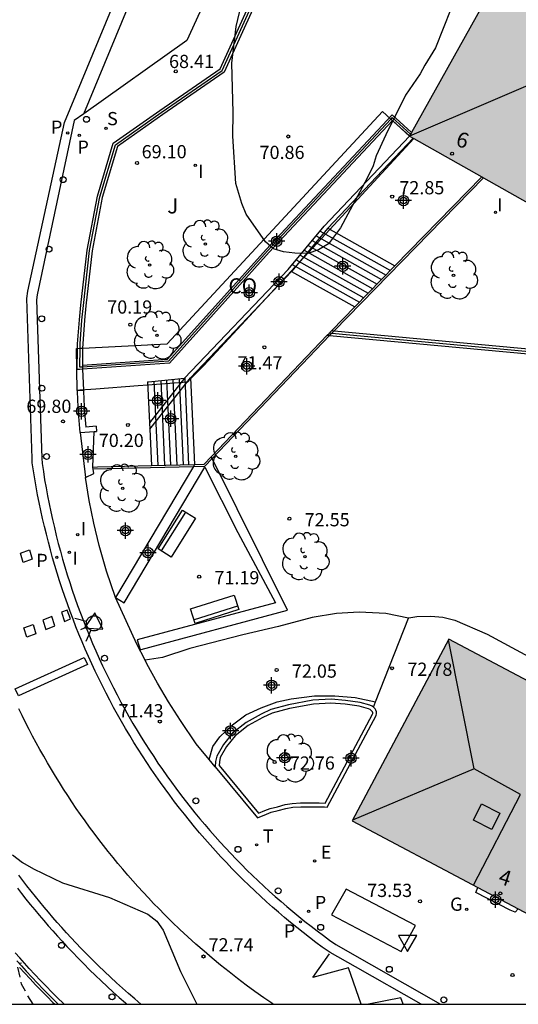
# Model space of a CAD drawing. Units: metres. Extents: x 585893 to 586249, y 4796040 to 4796291.
# Drawn here: x 586177 to 586202, y 4796040 to 4796089 of the extents above; entities that cross this region are included whole.
import ezdxf
from ezdxf.enums import TextEntityAlignment as Align

# ---------------------------------------------------------------- set-up
doc = ezdxf.new("R2010")
doc.units = ezdxf.units.M
doc.header["$MEASUREMENT"] = 0
doc.linetypes.add('TRAZOS_NORMALES', pattern=[0.75, 0.5, -0.25])
for name, color, linetype in [('010106', 9, 'Continuous'), ('020194', 31, 'TRAZOS_NORMALES'), ('020204', 9, 'Continuous'), ('020308', 9, 'Continuous'), ('060106', 9, 'Continuous'), ('060108', 9, 'Continuous'), ('060113', 4, 'Continuous'), ('060117', 9, 'Continuous'), ('060130', 9, 'Continuous'), ('060136', 9, 'Continuous'), ('060141', 9, 'Continuous'), ('070105', 6, 'Continuous'), ('070106', 6, 'Continuous'), ('070108', 9, 'Continuous'), ('080106', 1, 'Continuous'), ('080107', 9, 'Continuous'), ('080109', 9, 'Continuous'), ('080110', 9, 'Continuous'), ('080121', 9, 'Continuous'), ('080202', 9, 'Continuous'), ('080301', 9, 'Continuous'), ('080308', 9, 'Continuous'), ('090106', 9, 'Continuous'), ('090202', 1, 'Continuous'), ('100105', 3, 'Continuous'), ('100106', 63, 'Continuous'), ('100116', 71, 'Continuous'), ('100202', 3, 'Continuous'), ('100302', 7, 'Continuous'), ('210201', 9, 'Continuous'), ('210203', 4, 'Continuous'), ('210204', 9, 'Continuous'), ('210205', 4, 'Continuous'), ('210301', 9, 'Continuous'), ('210303', 4, 'Continuous'), ('210304', 9, 'Continuous'), ('210305', 4, 'Continuous'), ('220205', 1, 'Continuous'), ('220305', 1, 'Continuous'), ('230204', 9, 'Continuous'), ('230304', 9, 'Continuous'), ('240205', 1, 'Continuous'), ('240305', 1, 'Continuous'), ('260101', 9, 'Continuous'), ('260202', 9, 'Continuous'), ('260204', 9, 'Continuous'), ('260205', 9, 'Continuous'), ('270204', 9, 'Continuous'), ('270304', 9, 'Continuous'), ('990501', 21, 'Continuous'), ('Centroides', 1, 'Continuous')]:
    doc.layers.add(name, color=color, linetype=linetype)
doc.layers.add('080111', color=7, linetype='Continuous', lineweight=30)
doc.styles.add('ARIAL', font='arial.ttf', dxfattribs={"height": 1})
doc.styles.add('ARIALI', font='ariali.ttf', dxfattribs={"height": 1})
doc.styles.add('ROMANS', font='romans__.ttf', dxfattribs={"height": 1})
doc.styles.get("Standard").update_dxf_attribs({"font": 'arial.ttf'})

# ---------------------------------------------------------------- blocks, each defined once
blk = doc.blocks.new('Centroide')
for points in [[(0.402, 0), (-0.402, 0)], [(0, -0.402), (0, 0.402)]]:
    blk.add_lwpolyline(points)
for radius in [0.256, 0.159]:
    blk.add_circle((0, 0), radius)
blk = doc.blocks.new('REGELE')
blk.add_circle((0, 0), 0.055)
blk = doc.blocks.new('HUEPIV')
blk.add_circle((0, 0), 0.145)
blk = doc.blocks.new('REIND')
blk.add_circle((0, 0), 0.055)
blk = doc.blocks.new('SEMAFO')
for p, q in [((-0.24, -0.29), (-0.625, -0.75)), ((0.005, -0.375), (0.005, -0.74)), ((0.24, -0.29), (0.625, -0.75))]:
    blk.add_line(p, q)
blk.add_circle((0, 0), 0.375)
blk = doc.blocks.new('SETRA')
at = {"linetype": 'Continuous'}
blk.add_lwpolyline([(0.451, 0.26), (-0.45, 0.26), (-0.001, -0.52)], close=True, dxfattribs=at)
blk = doc.blocks.new('BANCO')
blk.add_line((1.125, 0.1875), (-1.125, 0.1875))
blk.add_lwpolyline([(1.125, 0.75), (1.125, 0), (-1.125, 0), (-1.125, 0.75)], close=True)
blk = doc.blocks.new('SANEA')
blk.add_circle((0, 0), 0.055)
blk = doc.blocks.new('PLUVI3')
blk.add_circle((0, 0), 0.055)
blk = doc.blocks.new('BloquePortal')
blk.add_circle((0, 0), 0.075)
at = {"flags": 5}
blk.add_attdef('INDICE', text='', height=0.75, dxfattribs=at).set_placement((0, 0), align=Align.MIDDLE_CENTER)
blk = doc.blocks.new('PLUVI1')
blk.add_circle((0, 0), 0.055)
blk = doc.blocks.new('COTAPU')
blk.add_circle((0, 0), 0.075)
blk = doc.blocks.new('REGAS')
blk.add_circle((0, 0), 0.055)
blk = doc.blocks.new('RETEL')
blk.add_circle((0, 0), 0.055)
blk = doc.blocks.new('PLUVI2')
blk.add_circle((0, 0), 0.055)
blk = doc.blocks.new('ARBOL')
blk.add_circle((0, 0), 0.0587)
for centre, radius, start, end in [((-0.28, 0.855), 0.3, 359.2878, 173.6078), ((0.097, 0.97), 0.21, 23.1565, 160.4665), ((0.438, 0.881), 0.24, 301.578, 139.328), ((-0.564, 0.381), 0.532, 92.28, 254.58), ((0.656, 0.288), 0.443, 319.8556, 114.7656), ((-0.091, 0.321), 0.12, 119.14, 310.56), ((0.819, -0.249), 0.383, 235.5275, 62.0275), ((-0.556, -0.339), 0.555, 142.64, 266.54), ((-0.039, -0.384), 0.21, 189.64, 323.88), ((-0.301, -0.676), 0.45, 213.78, 295.32), ((0.299, -0.624), 0.532, 224.67, 0.24)]:
    blk.add_arc(centre, radius, start, end)

msp = doc.modelspace()

# ---------------------------------------------------------------- hatches: boundary and pattern name
at = {"layer": '990501'}
for points in [[(586219.266, 4796088.958), (586218.784, 4796089.23), (586221.044, 4796093.24), (586206.946, 4796101.172), (586196.666, 4796082.788), (586210.693, 4796074.88), (586213.028, 4796079.023), (586213.511, 4796078.751), (586214.778, 4796080.998), (586214.295, 4796081.27), (586217.517, 4796086.984), (586217.999, 4796086.711)], [(586212.689, 4796050.601), (586198.601, 4796058.049), (586193.851, 4796049.117), (586207.897, 4796041.68)]]:
    msp.add_hatch(color=256, dxfattribs=at).paths.add_polyline_path(points, flags=0)

# ---------------------------------------------------------------- linework, layer by layer
at = {"layer": '010106', "flags": 128}
msp.add_lwpolyline([(585894.093, 4796040.097), (586244.083, 4796040.089), (586244.089, 4796290.082), (585894.099, 4796290.09)], close=True, dxfattribs=at)
at = {"layer": '020194', "elevation": 72.64, "flags": 128}
msp.add_lwpolyline([(586178.151, 4796040.091), (586177.878, 4796040.524), (586177.575, 4796041.082), (586177.386, 4796041.935), (586177.397, 4796042.018), (586177.42, 4796042.081), (586177.476, 4796042.117), (586177.563, 4796042.126)], dxfattribs=at)
at = {"layer": '060106', "flags": 128}
msp.add_lwpolyline([(586177.338, 4796042.235), (586177.569, 4796041.976), (586177.803, 4796041.719), (586178.077, 4796041.423), (586178.355, 4796041.13), (586178.635, 4796040.839), (586178.918, 4796040.551), (586179.204, 4796040.266), (586179.383, 4796040.091)], dxfattribs=at)
at = {"layer": '060108', "flags": 128}
for points in [[(586195.152, 4796118.915), (586196.465, 4796110.952), (586185.714, 4796087.497), (586180.632, 4796083.887)], [(586180.632, 4796083.887), (586180.17, 4796083.559), (586178.337, 4796074.992), (586178.315, 4796074.733), (586178.575, 4796066.944), (586178.589, 4796066.685), (586178.648, 4796066.288), (586178.711, 4796065.893), (586178.78, 4796065.498), (586178.852, 4796065.104), (586178.929, 4796064.71), (586179.011, 4796064.318), (586179.097, 4796063.927), (586179.187, 4796063.536), (586179.282, 4796063.147), (586179.382, 4796062.759), (586179.485, 4796062.372), (586179.594, 4796061.986), (586179.706, 4796061.601), (586179.823, 4796061.218), (586179.945, 4796060.836), (586180.071, 4796060.456), (586180.201, 4796060.077), (586180.335, 4796059.699), (586180.474, 4796059.323), (586180.617, 4796058.949), (586180.764, 4796058.576), (586180.916, 4796058.205), (586181.071, 4796057.836), (586181.231, 4796057.468), (586181.396, 4796057.103), (586181.564, 4796056.739), (586181.736, 4796056.377), (586181.913, 4796056.018), (586182.094, 4796055.66), (586182.278, 4796055.304), (586182.467, 4796054.951), (586182.66, 4796054.599), (586182.857, 4796054.25), (586183.058, 4796053.904), (586183.262, 4796053.559), (586183.461, 4796053.234), (586183.663, 4796052.911), (586183.868, 4796052.59), (586184.077, 4796052.271), (586184.289, 4796051.955), (586184.505, 4796051.641), (586184.724, 4796051.329), (586184.946, 4796051.02), (586185.172, 4796050.713), (586185.401, 4796050.408), (586185.634, 4796050.106), (586185.869, 4796049.807), (586186.108, 4796049.51), (586186.35, 4796049.216), (586186.596, 4796048.925), (586186.844, 4796048.636), (586187.096, 4796048.35), (586187.35, 4796048.066), (586187.608, 4796047.786), (586187.869, 4796047.508), (586188.133, 4796047.233), (586188.4, 4796046.961), (586188.669, 4796046.692), (586188.942, 4796046.426), (586189.217, 4796046.162), (586189.496, 4796045.902), (586189.777, 4796045.645), (586190.061, 4796045.391), (586190.347, 4796045.14), (586190.637, 4796044.892), (586190.929, 4796044.647), (586191.223, 4796044.406), (586191.521, 4796044.168), (586191.821, 4796043.932), (586192.123, 4796043.701), (586192.428, 4796043.472), (586192.735, 4796043.247), (586193.045, 4796043.025), (586198.189, 4796040.09)], [(586177.368, 4796045.805), (586177.578, 4796045.535), (586177.79, 4796045.267), (586178.004, 4796045), (586178.221, 4796044.736), (586178.44, 4796044.474), (586178.662, 4796044.213), (586178.885, 4796043.954), (586179.111, 4796043.698), (586179.339, 4796043.443), (586179.57, 4796043.19), (586179.802, 4796042.939), (586180.077, 4796042.648), (586180.356, 4796042.36), (586180.637, 4796042.075), (586180.921, 4796041.792), (586181.207, 4796041.512), (586181.497, 4796041.236), (586181.789, 4796040.962), (586182.085, 4796040.691), (586182.382, 4796040.423), (586182.683, 4796040.159), (586182.762, 4796040.091)]]:
    msp.add_lwpolyline(points, dxfattribs=at)
at = {"layer": '060113', "flags": 128}
for points in [[(586197.246, 4796040.09), (586194.017, 4796041.936), (586192.761, 4796042.634), (586192.367, 4796042.895), (586192.052, 4796043.131), (586191.74, 4796043.37), (586191.43, 4796043.613), (586191.122, 4796043.859), (586190.818, 4796044.108), (586190.516, 4796044.36), (586190.217, 4796044.616), (586189.921, 4796044.875), (586189.627, 4796045.137), (586189.337, 4796045.403), (586189.049, 4796045.671), (586188.765, 4796045.943), (586188.483, 4796046.218), (586188.204, 4796046.495), (586187.928, 4796046.776), (586187.656, 4796047.06), (586187.386, 4796047.347), (586187.12, 4796047.636), (586186.857, 4796047.929), (586186.597, 4796048.224), (586186.34, 4796048.523), (586186.087, 4796048.824), (586185.837, 4796049.127), (586185.59, 4796049.434), (586185.346, 4796049.743), (586185.106, 4796050.055), (586184.87, 4796050.369), (586184.636, 4796050.686), (586184.407, 4796051.006), (586184.18, 4796051.328), (586183.958, 4796051.652), (586183.738, 4796051.979), (586183.523, 4796052.308), (586183.311, 4796052.639), (586183.102, 4796052.973), (586182.897, 4796053.309), (586182.694, 4796053.652), (586182.494, 4796053.996), (586182.298, 4796054.343), (586182.106, 4796054.692), (586181.918, 4796055.043), (586181.733, 4796055.397), (586181.553, 4796055.752), (586181.376, 4796056.109), (586181.204, 4796056.468), (586181.035, 4796056.829), (586180.87, 4796057.192), (586180.71, 4796057.556), (586180.553, 4796057.923), (586180.401, 4796058.291), (586180.252, 4796058.66), (586180.108, 4796059.032), (586179.968, 4796059.405), (586179.831, 4796059.779), (586179.699, 4796060.155), (586179.571, 4796060.532), (586179.448, 4796060.911), (586179.328, 4796061.291), (586179.213, 4796061.673), (586179.102, 4796062.055), (586178.995, 4796062.439), (586178.892, 4796062.824), (586178.794, 4796063.21), (586178.7, 4796063.597), (586178.61, 4796063.985), (586178.525, 4796064.374), (586178.443, 4796064.765), (586178.366, 4796065.155), (586178.294, 4796065.547), (586178.225, 4796065.94), (586178.161, 4796066.333), (586178.102, 4796066.727), (586178.099, 4796066.934), (586177.826, 4796074.811), (586177.881, 4796075.158), (586179.695, 4796083.455), (586194.517, 4796119.211)], [(586180.632, 4796083.887), (586195.152, 4796118.915)], [(586183.452, 4796040.09), (586183.448, 4796040.093), (586183.142, 4796040.353), (586182.839, 4796040.616), (586182.538, 4796040.882), (586182.241, 4796041.152), (586181.946, 4796041.424), (586181.654, 4796041.699), (586181.364, 4796041.978), (586181.078, 4796042.259), (586180.795, 4796042.544), (586180.515, 4796042.831), (586180.237, 4796043.121), (586180.008, 4796043.366), (586179.781, 4796043.612), (586179.557, 4796043.861), (586179.334, 4796044.111), (586179.114, 4796044.363), (586178.896, 4796044.617), (586178.68, 4796044.874), (586178.466, 4796045.131), (586178.255, 4796045.391), (586178.045, 4796045.653), (586177.839, 4796045.916), (586177.634, 4796046.182), (586177.432, 4796046.449)]]:
    msp.add_lwpolyline(points, dxfattribs=at)
at = {"layer": '060117', "flags": 128}
for points in [[(586195.951, 4796076.405), (586200.224, 4796080.782)], [(586192.641, 4796078.256), (586195.951, 4796076.405)], [(586193.985, 4796074.392), (586195.951, 4796076.405)], [(586190.866, 4796076.137), (586193.985, 4796074.392)], [(586192.846, 4796073.226), (586193.985, 4796074.392)], [(586186.914, 4796067.017), (586192.623, 4796072.995)], [(586192.623, 4796072.995), (586192.713, 4796073.089), (586192.734, 4796073.111)], [(586192.734, 4796073.111), (586192.846, 4796073.226)], [(586185.886, 4796070.903), (586186.081, 4796066.636)], [(586183.881, 4796068.381), (586183.963, 4796066.583)], [(586186.092, 4796066.636), (586186.561, 4796066.648), (586186.914, 4796067.017)], [(586181.084, 4796066.512), (586181.309, 4796066.517)], [(586181.309, 4796066.517), (586183.963, 4796066.583)], [(586183.963, 4796066.583), (586186.081, 4796066.636)], [(586186.081, 4796066.636), (586186.092, 4796066.636)], [(586202.018, 4796044.793), (586201.865, 4796044.616), (586201.625, 4796044.723), (586199.94, 4796045.59), (586200.037, 4796045.842)]]:
    msp.add_lwpolyline(points, dxfattribs=at)
at = {"layer": '060130', "flags": 128}
for points in [[(586183.651, 4796057.02), (586183.254, 4796057.796), (586182.192, 4796060.099)], [(586195, 4796054.971), (586196.626, 4796059.079)], [(586196.626, 4796059.079), (586196.635, 4796059.103)], [(586186.811, 4796052.129), (586186.174, 4796052.908), (586185.391, 4796054.052), (586184.814, 4796054.963), (586184.265, 4796055.891), (586183.745, 4796056.836), (586183.651, 4796057.02)], [(586186.811, 4796052.129), (586186.995, 4796052.762), (586187.327, 4796053.241), (586187.95, 4796053.836), (586188.62, 4796054.322), (586189.36, 4796054.675), (586190.161, 4796054.967), (586190.838, 4796055.115), (586191.987, 4796055.269), (586193, 4796055.257), (586193.989, 4796055.184), (586195, 4796054.971)], [(586194.892, 4796054.698), (586195, 4796054.971)], [(586187.107, 4796051.767), (586186.811, 4796052.129)]]:
    msp.add_lwpolyline(points, dxfattribs=at)
at = {"layer": '060136', "flags": 128}
for points in [[(586180.464, 4796068.213), (586180.723, 4796065.997)], [(586180.723, 4796065.997), (586181.133, 4796066.203)], [(586181.133, 4796066.203), (586181.084, 4796066.512)]]:
    msp.add_lwpolyline(points, dxfattribs=at)
at = {"layer": '060141', "flags": 128}
for points in [[(586192.067, 4796077.886), (586195.514, 4796075.957)], [(586192.264, 4796078.121), (586195.732, 4796076.181)], [(586191.673, 4796077.414), (586195.077, 4796075.51)], [(586191.87, 4796077.65), (586195.296, 4796075.734)], [(586191.28, 4796076.943), (586194.64, 4796075.063)], [(586191.477, 4796077.179), (586194.859, 4796075.287)], [(586190.886, 4796076.472), (586194.204, 4796074.616)], [(586191.083, 4796076.707), (586194.422, 4796074.839)], [(586184.09, 4796070.736), (586184.278, 4796066.591)], [(586184.424, 4796070.77), (586184.613, 4796066.6)], [(586184.712, 4796070.799), (586184.903, 4796066.607)], [(586185.023, 4796070.83), (586185.215, 4796066.615)], [(586185.329, 4796070.86), (586185.522, 4796066.622)], [(586185.605, 4796070.896), (586185.799, 4796066.629)]]:
    msp.add_lwpolyline(points, dxfattribs=at)
at = {"layer": '070105', "flags": 128}
for points in [[(586180.33, 4796072.352), (586180.333, 4796072.582), (586180.42, 4796073.757), (586180.496, 4796074.469), (586180.797, 4796077.183), (586181.305, 4796079.837), (586182.087, 4796082.438), (586184.379, 4796084.056), (586187.356, 4796086.102), (586198.611, 4796110.85), (586197.416, 4796118.214), (586198.46, 4796120.33), (586199.065, 4796121.834), (586200.042, 4796124.588), (586200.442, 4796126.085), (586201.087, 4796128.44), (586201.785, 4796131.153), (586202.313, 4796133.891)], [(586214.171, 4796132.233), (586214.118, 4796132.238), (586209.065, 4796132.977), (586202.523, 4796133.635), (586202.019, 4796131.103), (586201.321, 4796128.38), (586200.674, 4796126.021), (586200.283, 4796124.513), (586199.302, 4796121.744), (586198.691, 4796120.227), (586197.679, 4796118.175), (586198.873, 4796110.82), (586187.554, 4796085.936), (586184.521, 4796083.85), (586182.301, 4796082.284), (586181.547, 4796079.777), (586181.045, 4796077.144), (586180.744, 4796074.441), (586180.669, 4796073.735), (586180.583, 4796072.572), (586180.58, 4796072.364)], [(586192.963, 4796073.216), (586210.115, 4796071.625), (586214.703, 4796073.448), (586227.583, 4796098.921), (586236.563, 4796117.203), (586238.453, 4796120.961), (586233.491, 4796123.745)], [(586180.569, 4796071.53), (586184.757, 4796071.82), (586189.616, 4796077.218), (586195.814, 4796083.836), (586196.766, 4796082.967)], [(586196.666, 4796082.788), (586195.825, 4796083.555), (586189.764, 4796077.082), (586184.852, 4796071.627), (586180.579, 4796071.33)], [(586192.461, 4796078.357), (586196.666, 4796082.788)], [(586196.845, 4796082.687), (586192.641, 4796078.256)], [(586190.689, 4796076.236), (586192.461, 4796078.357)], [(586192.641, 4796078.256), (586190.866, 4796076.137)], [(586185.596, 4796070.887), (586190.689, 4796076.236)], [(586190.866, 4796076.137), (586185.886, 4796070.903)], [(586192.739, 4796072.984), (586210.151, 4796071.37), (586214.883, 4796073.25), (586215.458, 4796074.388)], [(586192.623, 4796072.995), (586192.739, 4796072.984)], [(586192.846, 4796073.226), (586192.963, 4796073.216)], [(586180.442, 4796071.32), (586180.317, 4796071.312), (586180.33, 4796072.352)], [(586180.58, 4796072.364), (586180.569, 4796071.53)], [(586180.569, 4796071.53), (586180.568, 4796071.435)], [(586180.567, 4796071.329), (586180.442, 4796071.32)], [(586180.568, 4796071.435), (586180.567, 4796071.329)], [(586180.579, 4796071.33), (586180.567, 4796071.329)], [(586185.596, 4796070.887), (586183.867, 4796068.684)], [(586183.881, 4796068.381), (586185.886, 4796070.903)], [(586183.867, 4796068.684), (586183.881, 4796068.381)], [(586183.458, 4796057.545), (586190.671, 4796059.471), (586186.957, 4796066.931)], [(586186.957, 4796066.931), (586186.914, 4796067.017)], [(586186.037, 4796066.545), (586182.192, 4796060.099)], [(586182.192, 4796060.099), (586182.621, 4796059.843), (586186.598, 4796066.51), (586188.211, 4796063.291), (586190.072, 4796059.829), (586183.271, 4796058.013), (586183.412, 4796057.533), (586183.458, 4796057.545)], [(586186.092, 4796066.636), (586186.037, 4796066.545)], [(586194.892, 4796054.698), (586194.823, 4796054.751), (586194.719, 4796054.795), (586194.239, 4796054.931), (586193.523, 4796055.035), (586192.807, 4796055.095), (586191.915, 4796055.047), (586190.715, 4796054.819), (586189.851, 4796054.583), (586189.371, 4796054.363), (586188.627, 4796053.955), (586187.959, 4796053.431), (586187.511, 4796052.871), (586187.179, 4796052.295), (586187.127, 4796052.039), (586187.108, 4796051.783)], [(586187.107, 4796051.767), (586189.187, 4796049.255), (586189.627, 4796049.443), (586189.867, 4796049.547), (586190.207, 4796049.627), (586190.583, 4796049.727), (586190.919, 4796049.779), (586191.315, 4796049.803), (586191.795, 4796049.807), (586192.219, 4796049.807), (586192.483, 4796049.799), (586192.615, 4796049.783), (586195.035, 4796054.295), (586195.051, 4796054.391), (586195.043, 4796054.471), (586195.019, 4796054.563), (586194.975, 4796054.623), (586194.907, 4796054.687), (586194.892, 4796054.698)], [(586187.108, 4796051.783), (586187.107, 4796051.767)]]:
    msp.add_lwpolyline(points, dxfattribs=at)
at = {"layer": '070106', "flags": 128}
for points in [[(586180.579, 4796071.33), (586180.622, 4796070.294)], [(586180.323, 4796070.281), (586180.622, 4796070.294)], [(586180.464, 4796068.213), (586180.395, 4796068.997), (586180.344, 4796069.783), (586180.323, 4796070.281)], [(586180.622, 4796070.294), (586180.643, 4796069.799), (586180.694, 4796069.02), (586180.741, 4796068.483)], [(586180.464, 4796068.213), (586181.142, 4796068.261)], [(586181.245, 4796068.519), (586180.741, 4796068.483)], [(586181.084, 4796066.512), (586181.142, 4796068.261)], [(586181.142, 4796068.261), (586181.262, 4796068.27)], [(586181.245, 4796068.519), (586181.262, 4796068.27)]]:
    msp.add_lwpolyline(points, dxfattribs=at)
at = {"layer": '070108', "flags": 128}
for points in [[(586180.455, 4796072.358), (586180.458, 4796072.577), (586180.544, 4796073.744), (586180.62, 4796074.455), (586180.921, 4796077.164), (586181.426, 4796079.807), (586182.194, 4796082.361), (586184.45, 4796083.953), (586187.455, 4796086.019), (586198.739, 4796110.828), (586197.544, 4796118.195), (586198.572, 4796120.28), (586199.18, 4796121.79), (586200.159, 4796124.552), (586200.558, 4796126.053), (586201.204, 4796128.41), (586201.902, 4796131.128), (586202.418, 4796133.763), (586209.069, 4796133.1), (586214.128, 4796132.36), (586219.671, 4796131.771), (586222.15, 4796130.439)], [(586192.851, 4796073.1), (586210.131, 4796071.498), (586214.79, 4796073.351), (586227.692, 4796098.866), (586236.673, 4796117.149), (586238.615, 4796121.014), (586231.609, 4796124.944), (586223.105, 4796129.926)], [(586195.754, 4796083.629), (586189.686, 4796077.153), (586184.803, 4796071.73), (586180.568, 4796071.435)], [(586196.724, 4796082.892), (586195.821, 4796083.701), (586195.754, 4796083.629)], [(586192.963, 4796073.216), (586200.306, 4796080.736)], [(586186.957, 4796066.931), (586192.739, 4796072.984)], [(586192.734, 4796073.111), (586192.851, 4796073.1)], [(586192.739, 4796072.984), (586192.779, 4796073.026), (586192.851, 4796073.1)], [(586192.851, 4796073.1), (586192.963, 4796073.216)], [(586180.568, 4796071.435), (586180.443, 4796071.427), (586180.455, 4796072.358)], [(586186.037, 4796066.545), (586186.602, 4796066.559), (586186.957, 4796066.931)], [(586181.088, 4796066.422), (586186.037, 4796066.545)]]:
    msp.add_lwpolyline(points, dxfattribs=at)
at = {"layer": '080106', "flags": 128}
msp.add_lwpolyline([(586201.119, 4796049.487), (586200.729, 4796048.691), (586199.827, 4796049.147), (586200.217, 4796049.943), (586201.119, 4796049.487)], dxfattribs=at)
at = {"layer": '080107', "flags": 128}
for points in [[(586180.58, 4796072.364), (586184.746, 4796072.569), (586195.34, 4796084.003), (586195.754, 4796083.629)], [(586195.754, 4796083.629), (586196.673, 4796082.8)], [(586192.741, 4796078.201), (586196.879, 4796082.668)], [(586190.841, 4796076.151), (586192.741, 4796078.201)], [(586186.549, 4796071.517), (586190.841, 4796076.151)], [(586180.315, 4796070.281), (586180.282, 4796072.35), (586180.33, 4796072.352)], [(586180.33, 4796072.352), (586180.455, 4796072.358)], [(586180.455, 4796072.358), (586180.58, 4796072.364)]]:
    msp.add_lwpolyline(points, dxfattribs=at).dxf.unprotected_set("ltscale", 0)
at = {"layer": '080109', "flags": 128}
for points in [[(586221.044, 4796093.24), (586196.666, 4796082.788)], [(586202.131, 4796050.403), (586199.859, 4796051.671), (586198.583, 4796058.015)], [(586199.859, 4796051.671), (586193.866, 4796049.145)]]:
    msp.add_lwpolyline(points, dxfattribs=at)
at = {"layer": '080110', "flags": 128}
msp.add_lwpolyline([(586199.825, 4796045.954), (586202.131, 4796050.403)], dxfattribs=at)
at = {"layer": '080111', "flags": 128}
for points in [[(586206.946, 4796101.172), (586196.766, 4796082.967)], [(586200.306, 4796080.736), (586210.693, 4796074.88), (586213.028, 4796079.023), (586213.511, 4796078.751), (586214.778, 4796080.998), (586214.295, 4796081.27), (586217.517, 4796086.984), (586217.999, 4796086.711), (586219.266, 4796088.958), (586218.784, 4796089.23), (586221.044, 4796093.24), (586217.605, 4796095.175)], [(586196.673, 4796082.8), (586196.666, 4796082.788)], [(586196.666, 4796082.788), (586196.845, 4796082.687)], [(586196.724, 4796082.892), (586196.673, 4796082.8)], [(586196.766, 4796082.967), (586196.724, 4796082.892)], [(586196.845, 4796082.687), (586196.879, 4796082.668)], [(586196.879, 4796082.668), (586200.224, 4796080.782)], [(586200.224, 4796080.782), (586200.306, 4796080.736)], [(586212.689, 4796050.601), (586198.601, 4796058.049), (586193.851, 4796049.117), (586200.037, 4796045.842)], [(586200.037, 4796045.842), (586202.018, 4796044.793)], [(586202.018, 4796044.793), (586207.897, 4796041.68)]]:
    msp.add_lwpolyline(points, dxfattribs=at)
at = {"layer": '080121', "flags": 128}
for points in [[(586186.549, 4796071.517), (586185.889, 4796070.849)], [(586183.783, 4796070.546), (586183.314, 4796070.51), (586181.227, 4796070.35)], [(586185.889, 4796070.849), (586185.739, 4796070.697), (586183.783, 4796070.546)], [(586180.435, 4796070.29), (586180.315, 4796070.281)], [(586180.988, 4796070.332), (586180.435, 4796070.29)], [(586181.227, 4796070.35), (586180.988, 4796070.332)]]:
    msp.add_lwpolyline(points, dxfattribs=at)
at = {"layer": '090106', "flags": 128}
for points in [[(586193.545, 4796045.751), (586192.835, 4796044.484)], [(586196.961, 4796043.961), (586193.545, 4796045.751)], [(586192.835, 4796044.484), (586196.251, 4796042.694)], [(586196.251, 4796042.694), (586196.961, 4796043.961)]]:
    msp.add_lwpolyline(points, dxfattribs=at)
at = {"layer": '100105', "flags": 128}
for points in [[(586182.192, 4796060.099), (586181.754, 4796061.393), (586181.401, 4796062.652), (586181.135, 4796063.759), (586180.909, 4796064.874), (586180.723, 4796065.997)], [(586196.626, 4796059.079), (586195.501, 4796059.304), (586194.186, 4796059.369), (586193.075, 4796059.31), (586191.878, 4796059.12), (586190.219, 4796058.67), (586188.465, 4796058.258), (586185.862, 4796057.591), (586184.517, 4796057.15), (586183.651, 4796057.02)], [(586196.635, 4796059.103), (586197.027, 4796059.171), (586197.711, 4796059.187), (586198.311, 4796059.135), (586198.899, 4796058.979), (586200.495, 4796058.299), (586204.167, 4796056.303), (586209.811, 4796053.307), (586215.774, 4796050.191), (586225.314, 4796044.718), (586227.175, 4796043.628)], [(586187.299, 4796051.831), (586189.242, 4796049.483), (586189.555, 4796049.616), (586189.81, 4796049.727), (586190.164, 4796049.81), (586190.546, 4796049.912), (586190.9, 4796049.967), (586191.309, 4796049.992), (586191.795, 4796049.996), (586192.222, 4796049.996), (586192.512, 4796049.985), (586194.854, 4796054.353), (586194.862, 4796054.391), (586194.859, 4796054.433), (586194.848, 4796054.478), (586194.834, 4796054.497), (586194.785, 4796054.543), (586194.728, 4796054.586), (586194.656, 4796054.617), (586194.199, 4796054.746), (586193.501, 4796054.847), (586192.803, 4796054.906), (586191.936, 4796054.859), (586190.756, 4796054.635), (586189.913, 4796054.405), (586189.453, 4796054.194), (586188.729, 4796053.797), (586188.09, 4796053.296), (586187.665, 4796052.764), (586187.356, 4796052.228), (586187.313, 4796052.014), (586187.299, 4796051.831)]]:
    msp.add_lwpolyline(points, dxfattribs=at)
at = {"layer": '100106', "flags": 128}
for points in [[(586199.466, 4796090.948), (586197.948, 4796087.139), (586197.417, 4796086.288), (586197.197, 4796085.862), (586196.479, 4796084.799), (586195.505, 4796082.851), (586195.032, 4796081.816), (586194.873, 4796081.328), (586194.59, 4796080.719), (586193.273, 4796078.285), (586192.681, 4796077.497), (586192.187, 4796077.197), (586191.664, 4796077.019), (586191.021, 4796077.027), (586190.47, 4796077.096), (586189.982, 4796077.255), (586189.588, 4796077.597), (586188.626, 4796078.957), (586188.418, 4796079.48), (586188.124, 4796080.464), (586187.97, 4796082.793), (586187.984, 4796083.957), (586187.923, 4796086.377), (586188.13, 4796088.182), (586188.388, 4796089.22)], [(586177.134, 4796047.435), (586177.627, 4796047.069), (586178.158, 4796046.758), (586179.597, 4796046.067), (586181.902, 4796045.346)], [(586181.902, 4796045.346), (586183.791, 4796044.52), (586184.229, 4796044.183), (586184.547, 4796043.736), (586185.397, 4796041.697), (586186.198, 4796040.09)]]:
    msp.add_lwpolyline(points, dxfattribs=at)
at = {"layer": '100116', "flags": 128}
for points in [[(586183.776, 4796070.706), (586183.818, 4796070.709), (586185.596, 4796070.887)], [(586183.776, 4796070.706), (586183.867, 4796068.684)], [(586179.669, 4796040.091), (586179.631, 4796040.127), (586179.344, 4796040.408), (586179.06, 4796040.692), (586178.778, 4796040.978), (586178.499, 4796041.268), (586178.223, 4796041.56), (586177.95, 4796041.855), (586177.718, 4796042.11), (586177.487, 4796042.368), (586177.259, 4796042.628)], [(586177.48, 4796041.896), (586177.715, 4796041.638), (586177.99, 4796041.341), (586178.268, 4796041.047), (586178.549, 4796040.755), (586178.833, 4796040.466), (586179.119, 4796040.18), (586179.211, 4796040.091)]]:
    msp.add_lwpolyline(points, dxfattribs=at)
at = {"layer": '260101', "flags": 128}
for points in [[(586177.964, 4796062.446), (586178.102, 4796061.989), (586177.655, 4796061.817), (586177.517, 4796062.274), (586177.964, 4796062.446)], [(586179.811, 4796059.472), (586179.536, 4796059.383), (586179.692, 4796058.917), (586179.989, 4796059.043), (586179.811, 4796059.472)], [(586179.072, 4796059.159), (586178.625, 4796058.987), (586178.763, 4796058.53), (586179.21, 4796058.702), (586179.072, 4796059.159)], [(586178.14, 4796058.775), (586178.278, 4796058.318), (586177.831, 4796058.146), (586177.693, 4796058.603), (586178.14, 4796058.775)], [(586180.653, 4796057.139), (586180.814, 4796056.796), (586177.428, 4796055.261), (586177.267, 4796055.604), (586180.653, 4796057.139)], [(586189.957, 4796040.09), (586189.936, 4796040.105), (586189.497, 4796040.407), (586189.063, 4796040.716), (586188.633, 4796041.031), (586188.208, 4796041.352), (586187.788, 4796041.679), (586187.373, 4796042.012), (586186.962, 4796042.352), (586186.556, 4796042.697), (586186.156, 4796043.048), (586185.76, 4796043.405), (586185.37, 4796043.767), (586184.985, 4796044.136), (586184.605, 4796044.509), (586184.339, 4796044.778), (586184.076, 4796045.048), (586183.816, 4796045.322), (586183.559, 4796045.598), (586183.304, 4796045.877), (586183.053, 4796046.159), (586182.804, 4796046.443), (586182.558, 4796046.729), (586182.315, 4796047.018), (586182.075, 4796047.31), (586181.839, 4796047.604), (586181.605, 4796047.9), (586181.374, 4796048.199), (586181.146, 4796048.5), (586180.922, 4796048.804), (586180.7, 4796049.11), (586180.482, 4796049.418), (586180.267, 4796049.728), (586180.055, 4796050.041), (586179.846, 4796050.355), (586179.641, 4796050.672), (586179.439, 4796050.991), (586179.24, 4796051.312), (586179.044, 4796051.635), (586178.852, 4796051.96), (586178.663, 4796052.287), (586178.477, 4796052.615), (586178.295, 4796052.946), (586178.117, 4796053.279), (586177.941, 4796053.613), (586177.769, 4796053.949), (586177.601, 4796054.287), (586177.436, 4796054.627)], [(586194.292, 4796040.09), (586193.666, 4796041.877), (586191.909, 4796041.412), (586192.729, 4796042.578)], [(586196.36, 4796040.09), (586196.243, 4796040.41), (586194.654, 4796040.09)]]:
    msp.add_lwpolyline(points, dxfattribs=at)

# ---------------------------------------------------------------- block references
at = {"layer": '020204', "rotation": 359.9987685839998}
for p in [(586185.163, 4796085.975, 68.406), (586190.7, 4796082.773, 70.857), (586183.257, 4796081.469, 69.097), (586195.816, 4796079.814, 72.845), (586182.924, 4796073.517, 70.191), (586189.528, 4796072.405, 71.469), (586179.614, 4796068.757, 69.8), (586182.808, 4796068.586, 70.201), (586190.758, 4796063.973, 72.548), (586186.315, 4796061.122, 71.189), (586190.129, 4796056.529, 72.05), (586195.814, 4796056.619, 72.781), (586184.38, 4796053.997, 71.426), (586190.028, 4796052.006, 72.757), (586197.187, 4796045.154, 73.532), (586186.53, 4796042.44, 72.736), (586201.739, 4796041.527, 74.071)]:
    msp.add_blockref('COTAPU', p, dxfattribs=at)
at = {"layer": '080202', "rotation": 359.9987685839998}
for p in [(586198.766, 4796081.926), (586201.136, 4796045.542)]:
    msp.add_blockref('BloquePortal', p, dxfattribs=at)
at = {"layer": '090202'}
for p, rotation in [((586184.897, 4796063.438), 237.887768614411), ((586187.191, 4796059.163), 17.49456862247835)]:
    msp.add_blockref('BANCO', p, dxfattribs=dict(at, rotation=rotation))
at = {"layer": '100202', "rotation": 359.9987685839998}
for p in [(586186.625, 4796077.484), (586183.874, 4796076.446), (586198.835, 4796075.948), (586184.235, 4796072.997), (586188.114, 4796067.048), (586182.552, 4796065.469), (586191.523, 4796062.107), (586190.751, 4796052.191)]:
    msp.add_blockref('ARBOL', p, dxfattribs=at)
at = {"layer": '210201', "rotation": 359.9987685839998}
for p in [(586180.413, 4796082.834, 68.534), (586191.702, 4796044.666, 72.883)]:
    msp.add_blockref('PLUVI1', p, dxfattribs=at)
at = {"layer": '210203', "rotation": 359.9987685839998}
for p in [(586179.848, 4796082.947, 68.431), (586179.31, 4796062.076, 70.231)]:
    msp.add_blockref('PLUVI2', p, dxfattribs=at)
at = {"layer": '210204', "rotation": 359.9987685839998}
msp.add_blockref('SANEA', (586181.733, 4796083.176, 68.538), dxfattribs=at)
at = {"layer": '210205', "rotation": 359.9987685839998}
msp.add_blockref('PLUVI3', (586191.302, 4796044.144, 72.721), dxfattribs=at)
at = {"layer": '220205', "rotation": 359.9987685839998}
msp.add_blockref('REGELE', (586191.999, 4796047.14, 72.808), dxfattribs=at)
at = {"layer": '230204', "rotation": 359.9987685839998}
msp.add_blockref('REGAS', (586199.485, 4796044.758, 73.744), dxfattribs=at)
at = {"layer": '240205', "rotation": 359.9987685839998}
msp.add_blockref('RETEL', (586189.141, 4796047.933, 72.388), dxfattribs=at)
at = {"layer": '260202', "rotation": 359.9987685839998}
for p in [(586180.769, 4796083.617), (586179.621, 4796080.649), (586178.927, 4796077.231), (586178.566, 4796073.809), (586178.577, 4796070.39), (586178.805, 4796067.034), (586181.659, 4796057.11), (586186.153, 4796050.098), (586188.225, 4796047.714), (586190.207, 4796045.674), (586192.297, 4796043.873), (586179.542, 4796042.991), (586195.674, 4796041.809), (586182.027, 4796040.457), (586198.356, 4796040.309)]:
    msp.add_blockref('HUEPIV', p, dxfattribs=at)
at = {"layer": '260204', "rotation": 295.4523106151088}
msp.add_blockref('SEMAFO', (586181.14, 4796058.828), dxfattribs=at)
at = {"layer": '260205'}
for p, rotation in [((586181.14, 4796058.828), 295.4523106151088), ((586196.571, 4796043.207), 359.9987685839998)]:
    msp.add_blockref('SETRA', p, dxfattribs=dict(at, rotation=rotation))
at = {"layer": '270204', "rotation": 359.9987685839998}
for p in [(586186.127, 4796081.349, 70.694), (586200.902, 4796079.048, 74.242), (586180.336, 4796063.188, 70.311), (586179.93, 4796062.316, 70.359)]:
    msp.add_blockref('REIND', p, dxfattribs=at)
at = {"layer": 'Centroides', "rotation": 359.9987685839998}
for p in [(586196.373, 4796079.618), (586190.132, 4796077.622), (586193.38, 4796076.389), (586190.247, 4796075.63), (586188.781, 4796075.087), (586188.655, 4796071.47), (586184.277, 4796069.792), (586180.528, 4796069.26), (586184.919, 4796068.891), (586180.847, 4796067.136), (586182.689, 4796063.388), (586183.798, 4796062.302), (586189.883, 4796055.783), (586187.863, 4796053.534), (586190.526, 4796052.214), (586193.792, 4796052.194), (586200.908, 4796045.235)]:
    msp.add_blockref('Centroide', p, dxfattribs=at)

# ---------------------------------------------------------------- texts
at = {"layer": '020308', "style": 'ARIAL'}
for s, p in [('68.41', (586184.833, 4796086.14)), ('69.10', (586183.485, 4796081.7)), ('70.86', (586189.288, 4796081.666)), ('72.85', (586196.169, 4796079.929)), ('70.19', (586181.79, 4796074.061)), ('71.47', (586188.199, 4796071.315)), ('69.80', (586177.81, 4796069.179)), ('70.20', (586181.374, 4796067.501)), ('72.55', (586191.508, 4796063.598)), ('71.19', (586187.064, 4796060.747)), ('72.05', (586190.879, 4796056.154)), ('72.78', (586196.564, 4796056.244)), ('71.43', (586182.349, 4796054.204)), ('72.76', (586190.778, 4796051.631)), ('73.53', (586194.585, 4796045.367)), ('72.74', (586186.78, 4796042.69))]:
    msp.add_text(s, height=0.65, rotation=359.9988, dxfattribs=at).set_placement(p)
at = {"layer": '080301', "style": 'ARIAL'}
msp.add_text('CO', height=0.75, rotation=359.9988, dxfattribs=at).set_placement((586187.756, 4796075.049))
at = {"layer": '080308', "style": 'ARIALI'}
for s, p in [('6', (586198.897, 4796082.334)), ('4', (586200.995, 4796046.055))]:
    msp.add_text(s, height=0.75, rotation=341.9988, dxfattribs=at).set_placement(p)
at = {"layer": '100302', "style": 'ARIAL'}
msp.add_text('J', height=0.75, rotation=359.9988, dxfattribs=at).set_placement((586184.746, 4796078.989))
at = {"layer": '210301', "style": 'ROMANS'}
for p in [(586180.324, 4796081.922), (586192.008, 4796044.772)]:
    msp.add_text('P', height=0.65, rotation=359.9988, dxfattribs=at).set_placement(p)
at = {"layer": '210303', "style": 'ROMANS'}
for p in [(586179.022, 4796082.904), (586178.298, 4796061.596)]:
    msp.add_text('P', height=0.65, rotation=359.9988, dxfattribs=at).set_placement(p)
at = {"layer": '210304', "style": 'ROMANS'}
msp.add_text('S', height=0.65, rotation=359.9988, dxfattribs=at).set_placement((586181.783, 4796083.327))
at = {"layer": '210305', "style": 'ROMANS'}
msp.add_text('P', height=0.65, rotation=359.9988, dxfattribs=at).set_placement((586190.484, 4796043.374))
at = {"layer": '220305', "style": 'ROMANS'}
msp.add_text('E', height=0.65, rotation=359.9988, dxfattribs=at).set_placement((586192.305, 4796047.246))
at = {"layer": '230304', "style": 'ROMANS'}
msp.add_text('G', height=0.65, rotation=359.9988, dxfattribs=at).set_placement((586198.667, 4796044.689))
at = {"layer": '240305', "style": 'ROMANS'}
msp.add_text('T', height=0.65, rotation=359.9988, dxfattribs=at).set_placement((586189.447, 4796048.039))
at = {"layer": '270304', "style": 'ROMANS'}
for p in [(586186.273, 4796080.734), (586200.981, 4796079.088), (586180.495, 4796063.159), (586180.075, 4796061.707)]:
    msp.add_text('I', height=0.65, rotation=359.9988, dxfattribs=at).set_placement(p)

doc.saveas('drawing.dxf')
